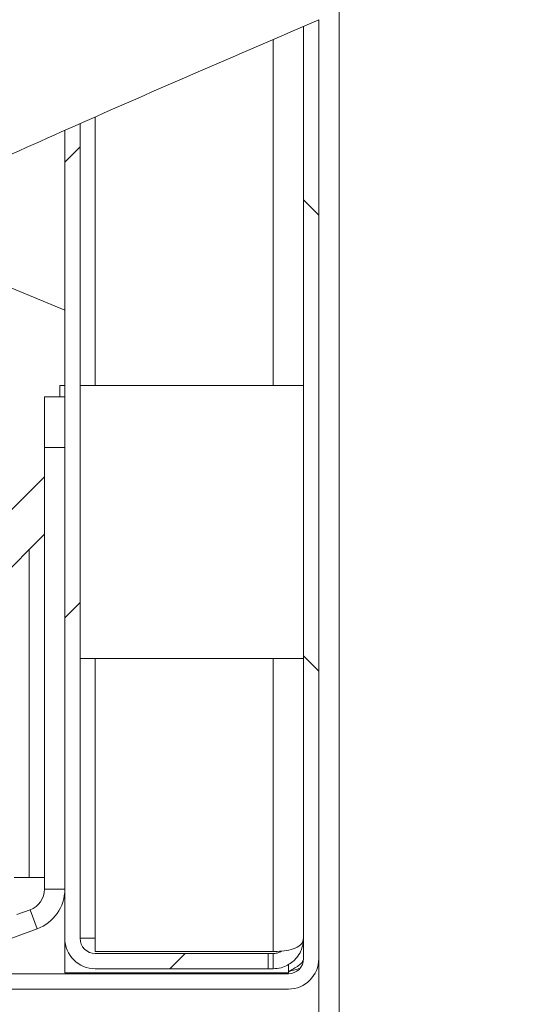
# Model space of a CAD drawing. Units: millimetres. Extents: x 5 to 415, y 5 to 292.
# Drawn here: x 311 to 316, y 222 to 232 of the extents above; entities that cross this region are included whole.
import ezdxf

# ---------------------------------------------------------------- set-up
doc = ezdxf.new("R2010")
doc.units = ezdxf.units.MM
doc.linetypes.add('PHANTOM', pattern=[12.7, 6.35, -1.27, 1.27, -1.27, 1.27, -1.27])
doc.layers.add('BEMAßUNG', color=96, linetype='Continuous')
doc.dimstyles.new('SLDDIMSTYLE5', dxfattribs={"dimtxt": 0.18, "dimasz": 1.016, "dimexe": 0, "dimexo": 0.0625, "dimgap": 0, "dimtad": 0, "dimtih": 1, "dimtoh": 1, "dimdec": 0, "dimrnd": 1e-09, "dimzin": 0, "dimdsep": 46, "dimtxsty": 'Standard', "dimblk1": 'DOT', "dimblk2": 'DOT', "dimsah": 1, "dimcen": 0.09, "dimadec": 0, "dimazin": 0, "dimtfac": 1.016, "dimtdec": 0, "dimtofl": 0, "dimtmove": 0, "dimatfit": 3, "dimldrblk": 'DOT', "dimfxl": 0, "dimfrac": 2, "dimtolj": 1, "dimtzin": 0, "dimarcsym": 0})
pattern_1 = [(135, (0, 0), (-13.4704, -13.4704), []), (135, (-2e-14, 4.49), (-13.4704, -13.4704), []), (135, (-3e-14, 8.98), (-13.4704, -13.4704), []), (135, (-5e-14, 13.47), (-13.4704, -13.4704), [])]
pattern_2 = [(45, (0, 0), (-13.4704, 13.4704), []), (45, (4.49, 2e-323), (-13.4704, 13.4704), []), (45, (8.98, 4e-323), (-13.4704, 13.4704), []), (45, (13.47, 6e-323), (-13.4704, 13.4704), [])]

# ---------------------------------------------------------------- blocks, each defined once
blk = doc.blocks.new('_DOT')
at = {"color": 0, "linetype": 'ByBlock', "lineweight": -2}
blk.add_line((-0.5, 0), (-1, 0), dxfattribs=at)
at = {"color": 0, "linetype": 'ByBlock', "const_width": 0.5}
blk.add_lwpolyline([(-0.25, 0, 1), (0.25, 0, 1)], format="xyb", close=True, dxfattribs=at)

msp = doc.modelspace()

# ---------------------------------------------------------------- hatches: boundary and pattern name
at = {"linetype": 'Continuous', "lineweight": 0}
h = msp.add_hatch(dxfattribs=at)
h.set_pattern_fill('DIN 201 steel and steel cast iron', angle=90, style=0, pattern_type=2)
h.set_pattern_definition(pattern_1)
edge = h.paths.add_edge_path(flags=0)
edge.add_spline(control_points=[(313.7883, 231.7515), (313.7883, 231.7515), (313.7849, 231.75), (313.7783, 231.7473), (313.7718, 231.7446), (313.762, 231.7406), (313.7499, 231.7355), (313.7375, 231.7304), (313.7223, 231.7241), (313.7056, 231.7171), (313.6876, 231.7096), (313.6675, 231.7013), (313.6468, 231.6926), (313.6279, 231.6847), (313.608, 231.6764), (313.5883, 231.6682)], knot_values=[0, 0, 0, 0, 0.000634, 0.000634, 0.000634, 0.001266, 0.001266, 0.001266, 0.001919, 0.001919, 0.001919, 0.002619, 0.002619, 0.002619, 0.003256, 0.003256, 0.003256, 0.003256], weights=[1, 1, 1, 1, 1, 1, 1, 1, 1, 1, 1, 1, 1, 1, 1, 1], degree=3, periodic=0)
edge.add_spline(control_points=[(313.5883, 231.6682), (308.8012, 229.6646), (297.5016, 223.342), (286.0994, 234.7712), (277.3169, 233.8197), (274.9883, 233.064)], knot_values=[0.766516, 0.766516, 0.766516, 0.766516, 0.841103, 0.932234, 0.967784, 0.967784, 0.967784, 0.967784], weights=[1, 1, 1, 1, 1, 1], degree=3, periodic=0)
edge.add_spline(control_points=[(274.9883, 233.064), (274.965, 233.0564), (274.9414, 233.0487), (274.9194, 233.0414), (274.8973, 233.0342), (274.8763, 233.0272), (274.8583, 233.0212), (274.8406, 233.0153), (274.8253, 233.0102), (274.8137, 233.0063), (274.8028, 233.0026), (274.795, 233), (274.7912, 232.9987), (274.7893, 232.9981), (274.7883, 232.9977), (274.7883, 232.9977)], knot_values=[0, 0, 0, 0, 0.000736, 0.000736, 0.000736, 0.001473, 0.001473, 0.001473, 0.002192, 0.002192, 0.002192, 0.002874, 0.002874, 0.002874, 0.003208, 0.003208, 0.003208, 0.003208], weights=[1, 1, 1, 1, 1, 1, 1, 1, 1, 1, 1, 1, 1, 1, 1, 1], degree=3, periodic=0)
edge.add_spline(control_points=[(274.7883, 232.9977), (274.7883, 232.9977), (274.7919, 232.9989), (274.7987, 233.0012), (274.8055, 233.0035), (274.8157, 233.007), (274.8284, 233.0112), (274.8413, 233.0155), (274.8572, 233.0208), (274.8746, 233.0266), (274.893, 233.0327), (274.9135, 233.0395), (274.9348, 233.0465), (274.9522, 233.0522), (274.9703, 233.0581), (274.9883, 233.064)], knot_values=[0, 0, 0, 0, 0.000646, 0.000646, 0.000646, 0.00129, 0.00129, 0.00129, 0.00195, 0.00195, 0.00195, 0.002643, 0.002643, 0.002643, 0.003208, 0.003208, 0.003208, 0.003208], weights=[1, 1, 1, 1, 1, 1, 1, 1, 1, 1, 1, 1, 1, 1, 1, 1], degree=3, periodic=0)
edge.add_spline(control_points=[(274.9883, 233.064), (276.521, 233.5614), (278.1126, 233.8471), (279.6883, 233.8775)], knot_values=[0.032216, 0.032216, 0.032216, 0.032216, 0.055615, 0.055615, 0.055615, 0.055615], weights=[1, 1, 1, 1], degree=3, periodic=0)
edge.add_spline(control_points=[(279.6883, 233.8775), (278.1126, 233.8471), (276.521, 233.5614), (274.9883, 233.064)], knot_values=[0.944385, 0.944385, 0.944385, 0.944385, 0.967784, 0.967784, 0.967784, 0.967784], weights=[1, 1, 1, 1], degree=3, periodic=0)
edge.add_spline(control_points=[(274.9883, 233.064), (274.9794, 233.061), (274.9703, 233.0581), (274.9616, 233.0553), (274.951, 233.0518), (274.9408, 233.0484), (274.9316, 233.0454), (274.9228, 233.0426), (274.9149, 233.04), (274.9084, 233.0378), (274.9021, 233.0357), (274.8969, 233.034), (274.8935, 233.0329), (274.8901, 233.0318), (274.8883, 233.0312), (274.8883, 233.0312)], knot_values=[0, 0, 0, 0, 0.000283, 0.000283, 0.000283, 0.000631, 0.000631, 0.000631, 0.000962, 0.000962, 0.000962, 0.001286, 0.001286, 0.001286, 0.001611, 0.001611, 0.001611, 0.001611], weights=[1, 1, 1, 1, 1, 1, 1, 1, 1, 1, 1, 1, 1, 1, 1, 1], degree=3, periodic=0)
edge.add_spline(control_points=[(274.8883, 233.0312), (274.8883, 233.0312), (274.8888, 233.0313), (274.8898, 233.0317), (274.8917, 233.0323), (274.8956, 233.0336), (274.9011, 233.0354), (274.9068, 233.0373), (274.9145, 233.0398), (274.9233, 233.0427), (274.9324, 233.0457), (274.9429, 233.0491), (274.9539, 233.0527), (274.9649, 233.0563), (274.9767, 233.0602), (274.9883, 233.064)], knot_values=[0, 0, 0, 0, 0.00017, 0.00017, 0.00017, 0.000515, 0.000515, 0.000515, 0.000878, 0.000878, 0.000878, 0.00125, 0.00125, 0.00125, 0.001622, 0.001622, 0.001622, 0.001622], weights=[1, 1, 1, 1, 1, 1, 1, 1, 1, 1, 1, 1, 1, 1, 1, 1], degree=3, periodic=0)
edge.add_spline(control_points=[(274.9883, 233.064), (277.3169, 233.8197), (286.0994, 234.7712), (297.5016, 223.342), (308.8012, 229.6646), (313.5883, 231.6682)], knot_values=[0.032216, 0.032216, 0.032216, 0.032216, 0.067766, 0.158897, 0.233484, 0.233484, 0.233484, 0.233484], weights=[1, 1, 1, 1, 1, 1], degree=3, periodic=0)
edge.add_spline(control_points=[(313.5883, 231.6682), (313.5982, 231.6723), (313.6081, 231.6765), (313.6176, 231.6804), (313.628, 231.6848), (313.638, 231.689), (313.647, 231.6927), (313.6553, 231.6962), (313.6629, 231.6993), (313.6692, 231.7019), (313.6752, 231.7045), (313.6801, 231.7065), (313.6833, 231.7078), (313.6866, 231.7092), (313.6883, 231.7099), (313.6883, 231.7099)], knot_values=[0, 0, 0, 0, 0.00032, 0.00032, 0.00032, 0.000672, 0.000672, 0.000672, 0.000999, 0.000999, 0.000999, 0.001316, 0.001316, 0.001316, 0.001634, 0.001634, 0.001634, 0.001634], weights=[1, 1, 1, 1, 1, 1, 1, 1, 1, 1, 1, 1, 1, 1, 1, 1], degree=3, periodic=0)
edge.add_spline(control_points=[(313.6883, 231.7099), (313.6883, 231.7099), (313.688, 231.7098), (313.6873, 231.7095), (313.6858, 231.7089), (313.6822, 231.7074), (313.677, 231.7052), (313.6714, 231.7029), (313.6637, 231.6997), (313.6549, 231.696), (313.6457, 231.6922), (313.6349, 231.6877), (313.6236, 231.6829), (313.6124, 231.6782), (313.6003, 231.6732), (313.5883, 231.6682)], knot_values=[0, 0, 0, 0, 0.00014, 0.00014, 0.00014, 0.000486, 0.000486, 0.000486, 0.000863, 0.000863, 0.000863, 0.001258, 0.001258, 0.001258, 0.001651, 0.001651, 0.001651, 0.001651], weights=[1, 1, 1, 1, 1, 1, 1, 1, 1, 1, 1, 1, 1, 1, 1, 1], degree=3, periodic=0)
edge.add_spline(control_points=[(313.5883, 231.6682), (312.045, 231.0223), (310.4707, 230.2888), (308.8883, 229.6029)], knot_values=[0.766516, 0.766516, 0.766516, 0.766516, 0.790562, 0.790562, 0.790562, 0.790562], weights=[1, 1, 1, 1], degree=3, periodic=0)
edge.add_spline(control_points=[(308.8883, 229.6029), (310.4707, 230.2888), (312.045, 231.0223), (313.5883, 231.6682)], knot_values=[0.209438, 0.209438, 0.209438, 0.209438, 0.233484, 0.233484, 0.233484, 0.233484], weights=[1, 1, 1, 1], degree=3, periodic=0)
edge.add_spline(control_points=[(313.5883, 231.6682), (313.6122, 231.6782), (313.6364, 231.6883), (313.6589, 231.6977), (313.6815, 231.7071), (313.703, 231.716), (313.7215, 231.7237), (313.7391, 231.731), (313.7544, 231.7374), (313.7656, 231.7421), (313.776, 231.7463), (313.7832, 231.7493), (313.7864, 231.7506), (313.7877, 231.7512), (313.7883, 231.7515), (313.7883, 231.7515)], knot_values=[0, 0, 0, 0, 0.000776, 0.000776, 0.000776, 0.001553, 0.001553, 0.001553, 0.002296, 0.002296, 0.002296, 0.00298, 0.00298, 0.00298, 0.003256, 0.003256, 0.003256, 0.003256], weights=[1, 1, 1, 1, 1, 1, 1, 1, 1, 1, 1, 1, 1, 1, 1, 1], degree=3, periodic=0)
h = msp.add_hatch(dxfattribs=at)
h.set_pattern_fill('DIN 201 steel and steel cast iron', style=0, pattern_type=2)
h.set_pattern_definition(pattern_2)
edge = h.paths.add_edge_path(flags=0)
edge.add_spline(control_points=[(313.5883, 231.6682), (312.1133, 231.0508), (310.61, 230.3536), (309.0983, 229.6942)], knot_values=[0.766516, 0.766516, 0.766516, 0.766516, 0.789498, 0.789498, 0.789498, 0.789498], weights=[1, 1, 1, 1], degree=3, periodic=0)
edge.add_spline(control_points=[(309.0983, 229.6942), (309.0873, 229.6894), (309.0761, 229.6845), (309.0655, 229.6799), (309.0541, 229.6749), (309.0431, 229.6701), (309.0333, 229.6659), (309.0242, 229.6619), (309.016, 229.6583), (309.0092, 229.6553), (309.0026, 229.6525), (308.9973, 229.6502), (308.9938, 229.6486), (308.9902, 229.6471), (308.9883, 229.6463), (308.9883, 229.6463)], knot_values=[0, 0, 0, 0, 0.000362, 0.000362, 0.000362, 0.000749, 0.000749, 0.000749, 0.001108, 0.001108, 0.001108, 0.001455, 0.001455, 0.001455, 0.001803, 0.001803, 0.001803, 0.001803], weights=[1, 1, 1, 1, 1, 1, 1, 1, 1, 1, 1, 1, 1, 1, 1, 1], degree=3, periodic=0)
edge.add_spline(control_points=[(308.9883, 229.6463), (308.9883, 229.6463), (308.9886, 229.6464), (308.9893, 229.6467), (308.9909, 229.6474), (308.9948, 229.6491), (309.0004, 229.6515), (309.0066, 229.6542), (309.015, 229.6579), (309.0247, 229.6621), (309.0349, 229.6665), (309.0468, 229.6717), (309.0593, 229.6772), (309.0717, 229.6826), (309.0851, 229.6884), (309.0983, 229.6942)], knot_values=[0, 0, 0, 0, 0.000146, 0.000146, 0.000146, 0.000528, 0.000528, 0.000528, 0.000946, 0.000946, 0.000946, 0.001385, 0.001385, 0.001385, 0.001823, 0.001823, 0.001823, 0.001823], weights=[1, 1, 1, 1, 1, 1, 1, 1, 1, 1, 1, 1, 1, 1, 1, 1], degree=3, periodic=0)
edge.add_spline(control_points=[(309.0983, 229.6942), (310.61, 230.3536), (312.1133, 231.0508), (313.5883, 231.6682)], knot_values=[0.210502, 0.210502, 0.210502, 0.210502, 0.233484, 0.233484, 0.233484, 0.233484], weights=[1, 1, 1, 1], degree=3, periodic=0)
edge.add_spline(control_points=[(313.5883, 231.6682), (312.1133, 231.0508), (310.61, 230.3536), (309.0983, 229.6942)], knot_values=[0.766516, 0.766516, 0.766516, 0.766516, 0.789498, 0.789498, 0.789498, 0.789498], weights=[1, 1, 1, 1], degree=3, periodic=0)
edge.add_spline(control_points=[(309.0983, 229.6942), (309.0731, 229.6832), (309.0476, 229.6721), (309.0238, 229.6617), (309, 229.6513), (308.9772, 229.6414), (308.9577, 229.633), (308.9392, 229.6249), (308.9232, 229.618), (308.9115, 229.6129), (308.9007, 229.6082), (308.8934, 229.605), (308.8902, 229.6037), (308.8889, 229.6031), (308.8883, 229.6029), (308.8883, 229.6029)], knot_values=[0, 0, 0, 0, 0.000824, 0.000824, 0.000824, 0.001651, 0.001651, 0.001651, 0.002438, 0.002438, 0.002438, 0.003156, 0.003156, 0.003156, 0.003431, 0.003431, 0.003431, 0.003431], weights=[1, 1, 1, 1, 1, 1, 1, 1, 1, 1, 1, 1, 1, 1, 1, 1], degree=3, periodic=0)
edge.add_spline(control_points=[(308.8883, 229.6029), (308.8883, 229.6029), (308.8919, 229.6044), (308.8987, 229.6074), (308.9055, 229.6103), (308.9156, 229.6147), (308.9282, 229.6201), (308.9411, 229.6258), (308.9569, 229.6326), (308.9743, 229.6402), (308.993, 229.6483), (309.014, 229.6575), (309.0357, 229.6669), (309.056, 229.6757), (309.0772, 229.685), (309.0983, 229.6942)], knot_values=[0, 0, 0, 0, 0.000662, 0.000662, 0.000662, 0.001323, 0.001323, 0.001323, 0.002006, 0.002006, 0.002006, 0.002743, 0.002743, 0.002743, 0.003431, 0.003431, 0.003431, 0.003431], weights=[1, 1, 1, 1, 1, 1, 1, 1, 1, 1, 1, 1, 1, 1, 1, 1], degree=3, periodic=0)
edge.add_spline(control_points=[(309.0983, 229.6942), (310.61, 230.3536), (312.1133, 231.0508), (313.5883, 231.6682)], knot_values=[0.210502, 0.210502, 0.210502, 0.210502, 0.233484, 0.233484, 0.233484, 0.233484], weights=[1, 1, 1, 1], degree=3, periodic=0)
h = msp.add_hatch(dxfattribs=at)
h.set_pattern_fill('DIN 201 steel and steel cast iron', style=0, pattern_type=2)
h.set_pattern_definition(pattern_2)
edge = h.paths.add_edge_path(flags=0)
edge.add_spline(control_points=[(313.2883, 231.5417), (313.2883, 231.5417), (313.2879, 231.5415), (313.2869, 231.5411), (313.2846, 231.5401), (313.2793, 231.5379), (313.2716, 231.5346), (313.2632, 231.531), (313.2517, 231.5262), (313.2385, 231.5205), (313.2246, 231.5146), (313.2084, 231.5077), (313.1914, 231.5005), (313.1745, 231.4933), (313.1563, 231.4855), (313.1383, 231.4778)], knot_values=[0, 0, 0, 0, 0.000205, 0.000205, 0.000205, 0.000725, 0.000725, 0.000725, 0.001292, 0.001292, 0.001292, 0.001887, 0.001887, 0.001887, 0.002481, 0.002481, 0.002481, 0.002481], weights=[1, 1, 1, 1, 1, 1, 1, 1, 1, 1, 1, 1, 1, 1, 1, 1], degree=3, periodic=0)
edge.add_spline(control_points=[(313.1383, 231.4778), (312.4434, 231.1811), (311.7427, 230.8693), (311.0383, 230.5547)], knot_values=[0.768849, 0.768849, 0.768849, 0.768849, 0.779635, 0.779635, 0.779635, 0.779635], weights=[1, 1, 1, 1], degree=3, periodic=0)
edge.add_spline(control_points=[(311.0383, 230.5547), (311.0231, 230.5479), (311.0077, 230.541), (310.993, 230.5345), (310.9776, 230.5276), (310.9626, 230.5209), (310.9493, 230.515), (310.937, 230.5095), (310.9258, 230.5044), (310.9166, 230.5003), (310.9077, 230.4964), (310.9005, 230.4932), (310.8957, 230.491), (310.8909, 230.4889), (310.8883, 230.4877), (310.8883, 230.4877)], knot_values=[0, 0, 0, 0, 0.000501, 0.000501, 0.000501, 0.00103, 0.00103, 0.00103, 0.001519, 0.001519, 0.001519, 0.00199, 0.00199, 0.00199, 0.002463, 0.002463, 0.002463, 0.002463], weights=[1, 1, 1, 1, 1, 1, 1, 1, 1, 1, 1, 1, 1, 1, 1, 1], degree=3, periodic=0)
edge.add_spline(control_points=[(310.8883, 230.4877), (310.8883, 230.4877), (310.8832, 230.4854), (310.8736, 230.4811), (310.8639, 230.4768), (310.8496, 230.4704), (310.8318, 230.4625), (310.8135, 230.4543), (310.791, 230.4443), (310.7664, 230.4333), (310.7397, 230.4214), (310.7098, 230.408), (310.6789, 230.3942), (310.6496, 230.3811), (310.6188, 230.3674), (310.5883, 230.3537)], knot_values=[0, 0, 0, 0, 0.000943, 0.000943, 0.000943, 0.001884, 0.001884, 0.001884, 0.002858, 0.002858, 0.002858, 0.003913, 0.003913, 0.003913, 0.004913, 0.004913, 0.004913, 0.004913], weights=[1, 1, 1, 1, 1, 1, 1, 1, 1, 1, 1, 1, 1, 1, 1, 1], degree=3, periodic=0)
edge.add_spline(control_points=[(310.5883, 230.3537), (310.0234, 230.1015), (309.4564, 229.8491), (308.8883, 229.6029)], knot_values=[0.78193, 0.78193, 0.78193, 0.78193, 0.790562, 0.790562, 0.790562, 0.790562], weights=[1, 1, 1, 1], degree=3, periodic=0)
edge.add_spline(control_points=[(308.8883, 229.6029), (309.4564, 229.8491), (310.0234, 230.1015), (310.5883, 230.3537)], knot_values=[0.209438, 0.209438, 0.209438, 0.209438, 0.21807, 0.21807, 0.21807, 0.21807], weights=[1, 1, 1, 1], degree=3, periodic=0)
edge.add_spline(control_points=[(310.5883, 230.3537), (310.6036, 230.3605), (310.619, 230.3674), (310.6336, 230.374), (310.6491, 230.3809), (310.664, 230.3875), (310.6774, 230.3935), (310.6897, 230.399), (310.7009, 230.404), (310.7101, 230.4081), (310.7189, 230.4121), (310.7261, 230.4153), (310.731, 230.4174), (310.7358, 230.4196), (310.7383, 230.4207), (310.7383, 230.4207)], knot_values=[0, 0, 0, 0, 0.000501, 0.000501, 0.000501, 0.00103, 0.00103, 0.00103, 0.001519, 0.001519, 0.001519, 0.00199, 0.00199, 0.00199, 0.002463, 0.002463, 0.002463, 0.002463], weights=[1, 1, 1, 1, 1, 1, 1, 1, 1, 1, 1, 1, 1, 1, 1, 1], degree=3, periodic=0)
edge.add_spline(control_points=[(310.7383, 230.4207), (310.7383, 230.4207), (310.7434, 230.423), (310.7531, 230.4273), (310.7627, 230.4316), (310.7771, 230.438), (310.7948, 230.446), (310.8132, 230.4542), (310.8356, 230.4642), (310.8602, 230.4752), (310.8869, 230.4871), (310.9168, 230.5005), (310.9477, 230.5143), (310.977, 230.5273), (311.0078, 230.5411), (311.0383, 230.5547)], knot_values=[0, 0, 0, 0, 0.000943, 0.000943, 0.000943, 0.001884, 0.001884, 0.001884, 0.002858, 0.002858, 0.002858, 0.003913, 0.003913, 0.003913, 0.004913, 0.004913, 0.004913, 0.004913], weights=[1, 1, 1, 1, 1, 1, 1, 1, 1, 1, 1, 1, 1, 1, 1, 1], degree=3, periodic=0)
edge.add_spline(control_points=[(311.0383, 230.5547), (311.7427, 230.8693), (312.4434, 231.1811), (313.1383, 231.4778)], knot_values=[0.220365, 0.220365, 0.220365, 0.220365, 0.231151, 0.231151, 0.231151, 0.231151], weights=[1, 1, 1, 1], degree=3, periodic=0)
edge.add_spline(control_points=[(313.1383, 231.4778), (313.1742, 231.4932), (313.2106, 231.5087), (313.2444, 231.5231), (313.2784, 231.5375), (313.3108, 231.5513), (313.3385, 231.563), (313.365, 231.5742), (313.3879, 231.5839), (313.4047, 231.591), (313.4202, 231.5975), (313.4308, 231.602), (313.4355, 231.604), (313.4374, 231.6048), (313.4383, 231.6052), (313.4383, 231.6052)], knot_values=[0, 0, 0, 0, 0.00117, 0.00117, 0.00117, 0.002342, 0.002342, 0.002342, 0.003461, 0.003461, 0.003461, 0.004486, 0.004486, 0.004486, 0.004892, 0.004892, 0.004892, 0.004892], weights=[1, 1, 1, 1, 1, 1, 1, 1, 1, 1, 1, 1, 1, 1, 1, 1], degree=3, periodic=0)
edge.add_spline(control_points=[(313.4383, 231.6052), (313.3884, 231.5841), (313.3384, 231.5629), (313.2883, 231.5417)], knot_values=[0.767295, 0.767295, 0.767295, 0.767295, 0.768072, 0.768072, 0.768072, 0.768072], weights=[1, 1, 1, 1], degree=3, periodic=0)
h = msp.add_hatch(dxfattribs=at)
h.set_pattern_fill('DIN 201 steel and steel cast iron', angle=90, style=0, pattern_type=2)
h.set_pattern_definition(pattern_1)
edge = h.paths.add_edge_path(flags=0)
edge.add_spline(control_points=[(313.5883, 231.6682), (313.5384, 231.6473), (313.4884, 231.6263), (313.4383, 231.6052)], knot_values=[0.766516, 0.766516, 0.766516, 0.766516, 0.767295, 0.767295, 0.767295, 0.767295], weights=[1, 1, 1, 1], degree=3, periodic=0)
edge.add_line((313.4383, 231.6052), (313.4383, 222.4197))
edge.add_arc((313.2883, 222.4197), 0.15, 270, 360, ccw=False)
edge.add_line((313.2883, 222.2697), (310.2383, 222.2697))
edge.add_arc((310.2383, 221.9697), 0.3, 90, 180)
edge.add_line((309.9383, 221.9697), (309.9383, 220.4197))
edge.add_line((309.9383, 220.4197), (310.0883, 220.4197))
edge.add_line((310.0883, 220.4197), (310.0883, 221.9697))
edge.add_arc((310.2383, 221.9697), 0.15, 90, 180, ccw=False)
edge.add_line((310.2383, 222.1197), (313.2883, 222.1197))
edge.add_arc((313.2883, 222.4197), 0.3, 270, 360)
edge.add_line((313.5883, 222.4197), (313.5883, 231.6682))
h = msp.add_hatch(dxfattribs=at)
h.set_pattern_fill('DIN 201 steel and steel cast iron', angle=90, style=0, pattern_type=2)
h.set_pattern_definition(pattern_1)
edge = h.paths.add_edge_path(flags=0)
edge.add_spline(control_points=[(313.5883, 231.6682), (313.5883, 231.6682), (313.5831, 231.666), (313.5734, 231.6619), (313.5636, 231.6578), (313.549, 231.6517), (313.5309, 231.6441), (313.5123, 231.6363), (313.4895, 231.6267), (313.4645, 231.6162), (313.4377, 231.6049), (313.4076, 231.5922), (313.3765, 231.5791), (313.3479, 231.567), (313.318, 231.5543), (313.2883, 231.5417)], knot_values=[0, 0, 0, 0, 0.00095, 0.00095, 0.00095, 0.001897, 0.001897, 0.001897, 0.002875, 0.002875, 0.002875, 0.003926, 0.003926, 0.003926, 0.004889, 0.004889, 0.004889, 0.004889], weights=[1, 1, 1, 1, 1, 1, 1, 1, 1, 1, 1, 1, 1, 1, 1, 1], degree=3, periodic=0)
edge.add_spline(control_points=[(313.2883, 231.5417), (312.5607, 231.2329), (311.8266, 230.9067), (311.0883, 230.577)], knot_values=[0.768072, 0.768072, 0.768072, 0.768072, 0.77938, 0.77938, 0.77938, 0.77938], weights=[1, 1, 1, 1], degree=3, periodic=0)
edge.add_spline(control_points=[(311.0883, 230.577), (311.8266, 230.9067), (312.5607, 231.2329), (313.2883, 231.5417)], knot_values=[0.22062, 0.22062, 0.22062, 0.22062, 0.231928, 0.231928, 0.231928, 0.231928], weights=[1, 1, 1, 1], degree=3, periodic=0)
edge.add_spline(control_points=[(313.2883, 231.5417), (313.3032, 231.548), (313.3182, 231.5544), (313.3325, 231.5604), (313.348, 231.567), (313.3631, 231.5734), (313.3765, 231.5791), (313.389, 231.5843), (313.4004, 231.5891), (313.4097, 231.5931), (313.4187, 231.5969), (313.426, 231.6), (313.4309, 231.602), (313.4357, 231.6041), (313.4383, 231.6052), (313.4383, 231.6052)], knot_values=[0, 0, 0, 0, 0.000484, 0.000484, 0.000484, 0.001012, 0.001012, 0.001012, 0.001502, 0.001502, 0.001502, 0.001977, 0.001977, 0.001977, 0.002453, 0.002453, 0.002453, 0.002453], weights=[1, 1, 1, 1, 1, 1, 1, 1, 1, 1, 1, 1, 1, 1, 1, 1], degree=3, periodic=0)
edge.add_spline(control_points=[(313.4383, 231.6052), (313.4884, 231.6263), (313.5384, 231.6473), (313.5883, 231.6682)], knot_values=[0.232705, 0.232705, 0.232705, 0.232705, 0.233484, 0.233484, 0.233484, 0.233484], weights=[1, 1, 1, 1], degree=3, periodic=0)
h = msp.add_hatch(dxfattribs=at)
h.set_pattern_fill('DIN 201 steel and steel cast iron', style=0, pattern_type=2)
h.set_pattern_definition(pattern_2)
edge = h.paths.add_edge_path(flags=0)
edge.add_spline(control_points=[(311.0883, 230.577), (311.1383, 230.5994), (311.1883, 230.6217), (311.2383, 230.644)], knot_values=[0.22062, 0.22062, 0.22062, 0.22062, 0.221386, 0.221386, 0.221386, 0.221386], weights=[1, 1, 1, 1], degree=3, periodic=0)
edge.add_spline(control_points=[(311.2383, 230.644), (311.2383, 230.644), (311.2387, 230.6442), (311.2396, 230.6445), (311.2418, 230.6455), (311.247, 230.6479), (311.2546, 230.6512), (311.2629, 230.655), (311.2744, 230.6601), (311.2876, 230.666), (311.3015, 230.6722), (311.3178, 230.6795), (311.3349, 230.6871), (311.352, 230.6947), (311.3703, 230.7028), (311.3883, 230.7109)], knot_values=[0, 0, 0, 0, 0.000193, 0.000193, 0.000193, 0.000714, 0.000714, 0.000714, 0.001287, 0.001287, 0.001287, 0.00189, 0.00189, 0.00189, 0.002492, 0.002492, 0.002492, 0.002492], weights=[1, 1, 1, 1, 1, 1, 1, 1, 1, 1, 1, 1, 1, 1, 1, 1], degree=3, periodic=0)
edge.add_spline(control_points=[(311.3883, 230.7109), (311.958, 230.9647), (312.5251, 231.2154), (313.0883, 231.4565)], knot_values=[0.222153, 0.222153, 0.222153, 0.222153, 0.230893, 0.230893, 0.230893, 0.230893], weights=[1, 1, 1, 1], degree=3, periodic=0)
edge.add_spline(control_points=[(313.0883, 231.4565), (312.5251, 231.2154), (311.958, 230.9647), (311.3883, 230.7109)], knot_values=[0.769107, 0.769107, 0.769107, 0.769107, 0.777847, 0.777847, 0.777847, 0.777847], weights=[1, 1, 1, 1], degree=3, periodic=0)
edge.add_spline(control_points=[(311.3883, 230.7109), (311.3522, 230.6948), (311.3156, 230.6785), (311.2815, 230.6632), (311.2473, 230.648), (311.2147, 230.6335), (311.1868, 230.621), (311.1604, 230.6092), (311.1374, 230.599), (311.1208, 230.5915), (311.1056, 230.5848), (311.0952, 230.5801), (311.0908, 230.5782), (311.0892, 230.5774), (311.0883, 230.577), (311.0883, 230.577)], knot_values=[0, 0, 0, 0, 0.001186, 0.001186, 0.001186, 0.002376, 0.002376, 0.002376, 0.003506, 0.003506, 0.003506, 0.004532, 0.004532, 0.004532, 0.004912, 0.004912, 0.004912, 0.004912], weights=[1, 1, 1, 1, 1, 1, 1, 1, 1, 1, 1, 1, 1, 1, 1, 1], degree=3, periodic=0)
h = msp.add_hatch(dxfattribs=at)
h.set_pattern_fill('DIN 201 steel and steel cast iron', style=0, pattern_type=2)
h.set_pattern_definition(pattern_2)
edge = h.paths.add_edge_path(flags=0)
edge.add_arc((311.3883, 222.6197), 0.3, 180, 270)
edge.add_line((311.3883, 222.3197), (313.0883, 222.3197))
edge.add_line((313.0883, 222.3197), (313.0883, 222.4697))
edge.add_line((313.0883, 222.4697), (311.3883, 222.4697))
edge.add_arc((311.3883, 222.6197), 0.15, 180.00001, 270, ccw=False)
edge.add_line((311.2383, 222.6197), (311.2383, 230.644))
edge.add_spline(control_points=[(311.2383, 230.644), (311.1883, 230.6217), (311.1383, 230.5994), (311.0883, 230.577)], knot_values=[0.778614, 0.778614, 0.778614, 0.778614, 0.77938, 0.77938, 0.77938, 0.77938], weights=[1, 1, 1, 1], degree=3, periodic=0)
edge.add_line((311.0883, 230.577), (311.0883, 222.6197))

# ---------------------------------------------------------------- linework, layer by layer
at = {"color": 7, "linetype": 'Continuous', "lineweight": 15}
for p, q in [((313.7883, 214.2597), (313.7883, 231.7515)), ((313.4383, 231.6052), (313.4383, 222.4197)), ((313.5883, 231.6682), (313.5883, 222.4197)), ((311.2383, 222.6197), (311.2383, 230.644)), ((311.0883, 222.6197), (311.0883, 230.577)), ((309.9083, 229.2967), (311.0883, 228.8079)), ((311.0883, 228.0647), (311.0383, 228.0647)), ((311.0383, 228.0647), (311.0383, 227.9527)), ((313.4383, 228.0647), (311.2383, 228.0647)), ((310.8883, 227.4527), (310.8883, 227.9527)), ((310.8883, 227.9527), (311.0883, 227.9527)), ((310.8883, 227.4527), (310.8883, 223.1032)), ((309.6087, 225.3201), (310.8883, 226.5997)), ((310.7383, 223.2197), (310.7383, 226.4497)), ((311.2383, 225.3747), (313.4383, 225.3747)), ((310.5883, 223.2197), (310.7383, 223.2197)), ((310.8883, 223.2197), (310.7383, 223.2197)), ((310.7469, 222.9012), (310.6176, 222.8541)), ((310.8153, 222.7133), (309.0953, 222.0872)), ((311.0883, 222.6197), (311.0883, 222.2797)), ((311.3883, 222.6196), (311.3883, 222.4908)), ((313.1383, 222.4908), (311.3883, 222.4908)), ((311.3883, 222.4697), (313.0883, 222.4697)), ((313.0883, 222.4697), (313.0883, 222.3197)), ((313.1383, 222.4696), (313.0883, 222.4696)), ((313.1383, 222.3196), (313.1383, 222.4696)), ((311.3883, 222.3197), (313.0883, 222.3197)), ((311.4383, 222.3196), (311.4383, 222.3197)), ((313.1383, 222.3196), (311.4383, 222.3196)), ((313.2883, 222.2909), (313.2883, 222.2797)), ((310.2383, 222.2697), (313.2883, 222.2697)), ((313.2883, 222.2797), (311.0883, 222.2797)), ((310.2383, 222.1197), (313.2883, 222.1197))]:
    msp.add_line(p, q, dxfattribs=at)
at = {"color": 8, "linetype": 'PHANTOM', "lineweight": 0}
for p, q in [((313.1383, 228.0647), (313.1383, 231.4724)), ((311.3883, 228.0647), (311.3883, 230.7086)), ((311.0883, 227.4527), (310.8883, 227.4527)), ((309.223, 225.5), (310.8883, 227.1654)), ((311.3883, 222.6196), (311.3883, 225.3747)), ((313.1383, 222.4908), (313.1383, 225.3747)), ((310.8883, 223.1032), (311.0883, 223.1032)), ((310.8153, 222.7133), (310.7469, 222.9012)), ((313.5883, 214.2597), (313.5883, 222.4197)), ((313.2883, 222.3606), (313.2883, 222.2909))]:
    msp.add_line(p, q, dxfattribs=at)
at = {"color": 7, "linetype": 'Continuous', "lineweight": 15}
for centre, radius, start, end in [((310.6733, 223.1032), 0.215, 290, 0), ((310.6733, 223.1032), 0.415, 290, 0), ((311.3883, 222.6197), 0.3, 180, 270), ((311.3883, 222.6197), 0.15, 180.00001, 270), ((313.2883, 222.4197), 0.15, 270, 0), ((313.2883, 222.4197), 0.3, 270, 0)]:
    msp.add_arc(centre, radius, start, end, dxfattribs=at)
for points, knots in [([(313.5883, 231.6682), (312.8578, 231.3529), (311.3854, 230.7174), (309.4963, 229.862), (307.8935, 229.1739), (306.5989, 228.6515), (305.305, 228.1792), (304.0144, 227.7729), (302.7293, 227.4493), (301.4757, 227.2289), (300.2562, 227.1216), (299.0725, 227.1342), (297.9037, 227.2798), (296.7511, 227.5419), (295.5054, 227.936), (294.1691, 228.4726), (292.7437, 229.1453), (291.3221, 229.8797), (289.8979, 230.6418), (288.5668, 231.3439), (287.3253, 231.9617), (286.1756, 232.4861), (285.0109, 232.9521), (283.828, 233.3425), (282.6136, 233.6434), (281.3652, 233.8312), (280.0889, 233.8987), (278.8036, 233.8525), (277.5186, 233.6953), (276.2401, 233.441), (275.4063, 233.1898), (274.9883, 233.064)], [0, 0, 0, 0, 0.058418, 0.117749, 0.152258, 0.186481, 0.220234, 0.253367, 0.285784, 0.317464, 0.346723, 0.375547, 0.40421, 0.43303, 0.462221, 0.500057, 0.538666, 0.577904, 0.617529, 0.657268, 0.688398, 0.719337, 0.750023, 0.780459, 0.810724, 0.841783, 0.873, 0.904432, 0.936093, 0.967964, 1, 1, 1, 1]), ([(311.3883, 222.6196), (311.3687, 222.6196), (311.3294, 222.6196), (311.2798, 222.6196), (311.2451, 222.6197), (311.2406, 222.6197), (311.2383, 222.6197)], [0, 0, 0, 0, 0.249994, 0.500005, 0.749991, 1, 1, 1, 1]), ([(311.3883, 222.6196), (311.3479, 222.6196), (311.2929, 222.6196), (311.2498, 222.6196), (311.2383, 222.6196)], [0, 0, 0, 0, 0.734417, 1, 1, 1, 1]), ([(313.4383, 222.6196), (313.4343, 222.6017), (313.4264, 222.5659), (313.3647, 222.5204), (313.2771, 222.4975), (313.197, 222.4908), (313.1515, 222.4908), (313.1383, 222.4908)], [0, 0, 0, 0, 0.25069, 0.499537, 0.722708, 0.919574, 1, 1, 1, 1]), ([(313.1383, 222.3196), (313.1647, 222.3216), (313.2146, 222.3254), (313.2803, 222.3528), (313.3314, 222.3875), (313.3776, 222.4346), (313.4251, 222.5087), (313.4333, 222.5774), (313.4383, 222.6196)], [0, 0, 0, 0, 0.160399, 0.303529, 0.429895, 0.540238, 0.717535, 1, 1, 1, 1]), ([(313.1383, 222.4696), (313.1515, 222.4707), (313.1765, 222.4727), (313.2043, 222.4834), (313.2168, 222.4923), (313.2201, 222.4947)], [0, 0, 0, 0, 0.447576, 0.852267, 1, 1, 1, 1]), ([(313.4383, 222.4197), (313.4354, 222.4074), (313.4299, 222.3845), (313.3912, 222.3512), (313.3427, 222.3206), (313.3059, 222.3005), (313.2883, 222.2909)], [0, 0, 0, 0, 0.2862826, 0.5314508, 0.7765265, 1, 1, 1, 1]), ([(313.4, 222.3226), (313.3802, 222.3167), (313.3445, 222.3061), (313.3056, 222.2956), (313.2883, 222.2909)], [0, 0, 0, 0, 0.555793, 1, 1, 1, 1])]:
    msp.add_open_spline(points, degree=3, knots=knots, dxfattribs=at)

# ---------------------------------------------------------------- leaders
at = {"layer": 'BEMAßUNG'}
msp.add_leader([(297.8981, 219.0112), (326.5621, 222.254)], dimstyle='SLDDIMSTYLE5', dxfattribs=at)

doc.saveas('drawing.dxf')
